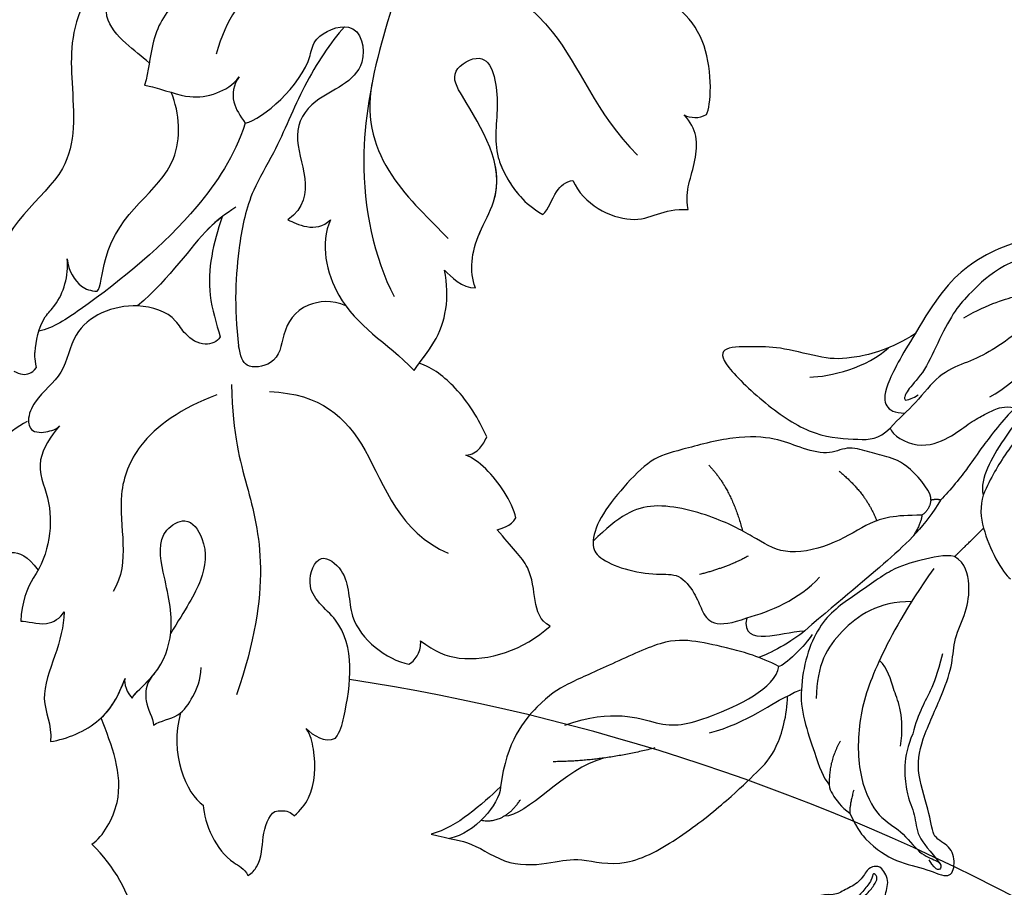
# Model space of a CAD drawing. Units: millimetres. Extents: x 959 to 3059, y 147 to 1632.
# Drawn here: x 2831 to 2849, y 1058 to 1074 of the extents above; entities that cross this region are included whole.
import ezdxf
from ezdxf.xclip import XClip

# ---------------------------------------------------------------- set-up
doc = ezdxf.new("R2010")
doc.units = ezdxf.units.MM
doc.header["$XCLIPFRAME"] = 2
doc.linetypes.add('HIDDEN', pattern=[9.525, 6.35, -3.175])
for name, color, linetype in [('2018-圖筆規範-陰影線', 251, 'Continuous'), ('H-05.木作(粗線)', 3, 'Continuous'), ('H-06.木作(細線)', 8, 'Continuous'), ('H-08.木作(細線)', 8, 'Continuous')]:
    doc.layers.add(name, color=color, linetype=linetype)

# ---------------------------------------------------------------- blocks, each defined once
blk = doc.blocks.new('SE-21068L-d')
at = {"layer": 'H-08.木作(細線)'}
for points, knots in [([(27.291, 62.82), (26.895, 62.012), (25.904, 59.363), (26.014, 56.745), (26.596, 54.875)], [0, 0, 0, 0, 2.602098, 8.029142, 8.029142, 8.029142, 8.029142]), ([(27.291, 62.82), (26.895, 62.012), (25.904, 59.363), (26.014, 56.745), (26.596, 54.875)], [0, 0, 0, 0, 2.602098, 8.029142, 8.029142, 8.029142, 8.029142]), ([(27.291, 62.82), (26.895, 62.012), (25.904, 59.363), (26.014, 56.745), (26.596, 54.875)], [0, 0, 0, 0, 2.602098, 8.029142, 8.029142, 8.029142, 8.029142]), ([(19.019, 60.954), (18.725, 60.94), (17.809, 60.535), (17.249, 59.29), (16.238, 58.283), (15.757, 58.233)], [0, 0, 0, 0, 0.603087, 2.449164, 4.262274, 4.262274, 4.262274, 4.262274]), ([(19.019, 60.954), (18.725, 60.94), (17.809, 60.535), (17.249, 59.29), (16.238, 58.283), (15.757, 58.233)], [0, 0, 0, 0, 0.603087, 2.449164, 4.262274, 4.262274, 4.262274, 4.262274]), ([(19.019, 60.954), (18.725, 60.94), (17.809, 60.535), (17.249, 59.29), (16.238, 58.283), (15.757, 58.233)], [0, 0, 0, 0, 0.603087, 2.449164, 4.262274, 4.262274, 4.262274, 4.262274]), ([(19.465, 55.883), (19.708, 56.377), (19.993, 57.889), (19.686, 59.616), (19.026, 60.459), (19.019, 60.954)], [0, 0, 0, 0, 1.991063, 4.101214, 5.210647, 5.210647, 5.210647, 5.210647]), ([(19.465, 55.883), (19.708, 56.377), (19.993, 57.889), (19.686, 59.616), (19.026, 60.459), (19.019, 60.954)], [0, 0, 0, 0, 1.991063, 4.101214, 5.210647, 5.210647, 5.210647, 5.210647]), ([(19.465, 55.883), (19.708, 56.377), (19.993, 57.889), (19.686, 59.616), (19.026, 60.459), (19.019, 60.954)], [0, 0, 0, 0, 1.991063, 4.101214, 5.210647, 5.210647, 5.210647, 5.210647]), ([(14.833, 59.011), (14.34, 58.909), (13.015, 58.288), (12.032, 56.543), (11.683, 55.105), (11.736, 54.628)], [0, 0, 0, 0, 1.380413, 4.390568, 5.632514, 5.632514, 5.632514, 5.632514]), ([(14.833, 59.011), (14.34, 58.909), (13.015, 58.288), (12.032, 56.543), (11.683, 55.105), (11.736, 54.628)], [0, 0, 0, 0, 1.380413, 4.390568, 5.632514, 5.632514, 5.632514, 5.632514]), ([(14.833, 59.011), (14.34, 58.909), (13.015, 58.288), (12.032, 56.543), (11.683, 55.105), (11.736, 54.628)], [0, 0, 0, 0, 1.380413, 4.390568, 5.632514, 5.632514, 5.632514, 5.632514]), ([(15.757, 58.233), (15.499, 58.322), (15.096, 58.477), (14.872, 58.875), (14.833, 59.011)], [0, 0, 0, 0, 0.825549, 1.224948, 1.224948, 1.224948, 1.224948]), ([(15.757, 58.233), (15.499, 58.322), (15.096, 58.477), (14.872, 58.875), (14.833, 59.011)], [0, 0, 0, 0, 0.825549, 1.224948, 1.224948, 1.224948, 1.224948]), ([(15.757, 58.233), (15.499, 58.322), (15.096, 58.477), (14.872, 58.875), (14.833, 59.011)], [0, 0, 0, 0, 0.825549, 1.224948, 1.224948, 1.224948, 1.224948]), ([(-4.357, 55.928), (-3.57, 54.726), (-5.372, 53.003), (-4.489, 50.562), (-4.207, 49.211)], [0, 0, 0, 0, 4.548663, 6.835679, 6.835679, 6.835679, 6.835679]), ([(-4.357, 55.928), (-3.57, 54.726), (-5.372, 53.003), (-4.489, 50.562), (-4.207, 49.211)], [0, 0, 0, 0, 4.548663, 6.835679, 6.835679, 6.835679, 6.835679]), ([(-4.357, 55.928), (-3.57, 54.726), (-5.372, 53.003), (-4.489, 50.562), (-4.207, 49.211)], [0, 0, 0, 0, 4.548663, 6.835679, 6.835679, 6.835679, 6.835679]), ([(3.063, 53.079), (2.617, 54.058), (1.031, 55.928), (-2.272, 56.483), (-4.357, 55.928)], [0, 0, 0, 0, 2.636326, 8.407293, 8.407293, 8.407293, 8.407293]), ([(3.063, 53.079), (2.617, 54.058), (1.031, 55.928), (-2.272, 56.483), (-4.357, 55.928)], [0, 0, 0, 0, 2.636326, 8.407293, 8.407293, 8.407293, 8.407293]), ([(3.063, 53.079), (2.617, 54.058), (1.031, 55.928), (-2.272, 56.483), (-4.357, 55.928)], [0, 0, 0, 0, 2.636326, 8.407293, 8.407293, 8.407293, 8.407293]), ([(10.415, 55.979), (9.977, 55.753), (8.385, 53.984), (6.093, 50.529), (8.186, 47.187), (6.046, 45.249), (4.967, 47.612), (6.858, 50.222), (5.451, 53.119), (4.354, 54.025)], [0, 0, 0, 0, 1.364942, 7.290363, 10.136024, 11.8759, 13.403351, 16.280554, 20.872335, 20.872335, 20.872335, 20.872335]), ([(10.415, 55.979), (9.977, 55.753), (8.385, 53.984), (6.093, 50.529), (8.186, 47.187), (6.046, 45.249), (4.967, 47.612), (6.858, 50.222), (5.451, 53.119), (4.354, 54.025)], [0, 0, 0, 0, 1.364942, 7.290363, 10.136024, 11.8759, 13.403351, 16.280554, 20.872335, 20.872335, 20.872335, 20.872335]), ([(10.415, 55.979), (9.977, 55.753), (8.385, 53.984), (6.093, 50.529), (8.186, 47.187), (6.046, 45.249), (4.967, 47.612), (6.858, 50.222), (5.451, 53.119), (4.354, 54.025)], [0, 0, 0, 0, 1.364942, 7.290363, 10.136024, 11.8759, 13.403351, 16.280554, 20.872335, 20.872335, 20.872335, 20.872335]), ([(26.596, 54.875), (25.761, 54.758), (22.978, 53.001), (22.769, 50.082), (22.541, 48.284)], [0, 0, 0, 0, 3.045824, 8.31461, 8.31461, 8.31461, 8.31461]), ([(26.596, 54.875), (25.761, 54.758), (22.978, 53.001), (22.769, 50.082), (22.541, 48.284)], [0, 0, 0, 0, 3.045824, 8.31461, 8.31461, 8.31461, 8.31461]), ([(26.596, 54.875), (25.761, 54.758), (22.978, 53.001), (22.769, 50.082), (22.541, 48.284)], [0, 0, 0, 0, 3.045824, 8.31461, 8.31461, 8.31461, 8.31461]), ([(4.354, 54.025), (4.072, 53.998), (3.5, 53.771), (3.204, 53.379), (3.063, 53.079)], [0, 0, 0, 0, 0.793041, 1.710445, 1.710445, 1.710445, 1.710445]), ([(4.354, 54.025), (4.072, 53.998), (3.5, 53.771), (3.204, 53.379), (3.063, 53.079)], [0, 0, 0, 0, 0.793041, 1.710445, 1.710445, 1.710445, 1.710445]), ([(4.354, 54.025), (4.072, 53.998), (3.5, 53.771), (3.204, 53.379), (3.063, 53.079)], [0, 0, 0, 0, 0.793041, 1.710445, 1.710445, 1.710445, 1.710445]), ([(6.124, 33.872), (7.496, 36.737), (8.316, 40.887), (9.561, 46.099), (14.57, 50.826)], [0, 0, 0, 0, 8.526052, 24.229847, 24.229847, 24.229847, 24.229847]), ([(19.914, 50.151), (19.397, 50.097), (18.316, 50.51), (16.883, 49.691), (16.106, 49.051), (15.724, 48.365)], [0, 0, 0, 0, 1.586163, 3.056434, 4.734766, 4.734766, 4.734766, 4.734766]), ([(19.914, 50.151), (19.397, 50.097), (18.757, 50.341), (18.172, 50.256), (18.102, 50.241)], [0, 0, 0, 0, 1.586163, 1.808092, 1.808092, 1.808092, 1.808092]), ([(19.914, 50.151), (19.397, 50.097), (18.757, 50.341), (18.172, 50.256), (18.102, 50.241)], [0, 0, 0, 0, 1.586163, 1.808092, 1.808092, 1.808092, 1.808092]), ([(18.419, 47.384), (19.038, 47.619), (19.296, 47.925), (19.817, 48.905), (19.741, 49.77), (19.914, 50.151)], [0, 0, 0, 0, 1.614734, 2.094068, 3.756174, 3.756174, 3.756174, 3.756174]), ([(18.419, 47.384), (19.038, 47.619), (19.296, 47.925), (19.817, 48.905), (19.741, 49.77), (19.914, 50.151)], [0, 0, 0, 0, 1.614734, 2.094068, 3.756174, 3.756174, 3.756174, 3.756174]), ([(18.419, 47.384), (19.038, 47.619), (19.296, 47.925), (19.817, 48.905), (19.741, 49.77), (19.914, 50.151)], [0, 0, 0, 0, 1.614734, 2.094068, 3.756174, 3.756174, 3.756174, 3.756174]), ([(-5.557, 49.096), (-5.672, 48.612), (-5.777, 46.844), (-5.133, 44.87), (-4.612, 44.281)], [0, 0, 0, 0, 1.726721, 4.977209, 4.977209, 4.977209, 4.977209]), ([(-5.557, 49.096), (-5.672, 48.612), (-5.777, 46.844), (-5.133, 44.87), (-4.612, 44.281)], [0, 0, 0, 0, 1.726721, 4.977209, 4.977209, 4.977209, 4.977209]), ([(-5.557, 49.096), (-5.672, 48.612), (-5.777, 46.844), (-5.133, 44.87), (-4.612, 44.281)], [0, 0, 0, 0, 1.726721, 4.977209, 4.977209, 4.977209, 4.977209]), ([(4.248, 35.328), (1.53, 36.884), (0.103, 40.734), (1.188, 46.598), (-0.898, 49.111)], [0, 0, 0, 0, 7.7837, 15.66056, 15.66056, 15.66056, 15.66056]), ([(25.959, 48.144), (25.01, 48.479), (22.587, 48.659), (20.994, 47.591), (20.146, 46.818)], [0, 0, 0, 0, 3.163723, 6.111427, 6.111427, 6.111427, 6.111427]), ([(25.959, 48.144), (25.01, 48.479), (22.587, 48.659), (20.994, 47.591), (20.146, 46.818)], [0, 0, 0, 0, 3.163723, 6.111427, 6.111427, 6.111427, 6.111427]), ([(21.58, 41.494), (22.01, 42.279), (23.218, 43.595), (25.503, 45.552), (25.386, 47.247), (25.959, 48.144)], [0, 0, 0, 0, 2.749587, 5.460945, 8.151818, 8.151818, 8.151818, 8.151818]), ([(21.58, 41.494), (22.01, 42.279), (23.218, 43.595), (25.503, 45.552), (25.386, 47.247), (25.959, 48.144)], [0, 0, 0, 0, 2.749587, 5.460945, 8.151818, 8.151818, 8.151818, 8.151818]), ([(20.313, 48.082), (20.033, 47.864), (18.108, 47.536), (15.89, 45.409), (15.27, 42.642), (14.406, 39.858), (12.126, 39.719), (11.843, 41.888), (13.214, 43.82), (14.926, 44.747), (16.424, 45.676)], [0, 0, 0, 0, 2.162863, 4.820767, 8.523611, 11.029004, 12.209245, 13.744377, 16.325277, 19.223094, 19.223094, 19.223094, 19.223094]), ([(20.313, 48.082), (20.033, 47.864), (18.108, 47.536), (15.89, 45.409), (15.27, 42.642), (14.406, 39.858), (12.126, 39.719), (11.843, 41.888), (13.214, 43.82), (14.926, 44.747), (16.424, 45.676)], [0, 0, 0, 0, 2.162863, 4.820767, 8.523611, 11.029004, 12.209245, 13.744377, 16.325277, 19.223094, 19.223094, 19.223094, 19.223094]), ([(-4.612, 44.281), (-4.941, 44.464), (-5.575, 44.346), (-6.028, 44.066), (-6.251, 43.876)], [0, 0, 0, 0, 0.940541, 1.774107, 1.774107, 1.774107, 1.774107]), ([(-4.612, 44.281), (-4.941, 44.464), (-5.575, 44.346), (-6.028, 44.066), (-6.251, 43.876)], [0, 0, 0, 0, 0.940541, 1.774107, 1.774107, 1.774107, 1.774107]), ([(-4.612, 44.281), (-4.941, 44.464), (-5.575, 44.346), (-6.028, 44.066), (-6.251, 43.876)], [0, 0, 0, 0, 0.940541, 1.774107, 1.774107, 1.774107, 1.774107]), ([(-6.251, 43.876), (-6.32, 42.671), (-6.176, 40.6), (-5.265, 38.607), (-4.659, 37.994)], [0, 0, 0, 0, 3.537647, 6.229543, 6.229543, 6.229543, 6.229543]), ([(-6.251, 43.876), (-6.32, 42.671), (-6.176, 40.6), (-5.265, 38.607), (-4.659, 37.994)], [0, 0, 0, 0, 3.537647, 6.229543, 6.229543, 6.229543, 6.229543]), ([(-6.251, 43.876), (-6.32, 42.671), (-6.176, 40.6), (-5.265, 38.607), (-4.659, 37.994)], [0, 0, 0, 0, 3.537647, 6.229543, 6.229543, 6.229543, 6.229543]), ([(7.193, 34.016), (9.526, 33.75), (12.614, 34.137), (16.029, 37.079), (16.551, 40.696), (18.341, 41.765)], [0, 0, 0, 0, 4.666095, 7.928284, 13.788061, 13.788061, 13.788061, 13.788061]), ([(24.191, 40.777), (23.855, 40.923), (23.027, 41.85), (21.969, 41.724), (21.58, 41.494)], [0, 0, 0, 0, 1.563546, 2.814988, 2.814988, 2.814988, 2.814988]), ([(24.191, 40.777), (23.855, 40.923), (23.027, 41.85), (21.969, 41.724), (21.58, 41.494)], [0, 0, 0, 0, 1.563546, 2.814988, 2.814988, 2.814988, 2.814988]), ([(16.599, 31.286), (17.359, 31.595), (19.091, 32.575), (19.077, 35.61), (20.758, 37.963), (22.298, 38.792)], [0, 0, 0, 0, 2.328876, 5.084316, 10.44283, 10.44283, 10.44283, 10.44283]), ([(16.599, 31.286), (17.359, 31.595), (19.091, 32.575), (19.077, 35.61), (20.758, 37.963), (22.298, 38.792)], [0, 0, 0, 0, 2.328876, 5.084316, 10.44283, 10.44283, 10.44283, 10.44283]), ([(18.234, 30.127), (19.573, 30.136), (22.57, 31.049), (25.04, 33.331), (26.7, 35.75), (25.325, 37.136), (23.93, 36.881), (22.159, 36.363), (21.81, 38.496)], [0, 0, 0, 0, 4.537207, 8.308093, 10.582726, 11.554593, 13.381162, 16.158221, 16.158221, 16.158221, 16.158221]), ([(18.234, 30.127), (19.573, 30.136), (22.57, 31.049), (25.04, 33.331), (26.7, 35.75), (25.325, 37.136), (23.93, 36.881), (22.159, 36.363), (21.81, 38.496)], [0, 0, 0, 0, 4.537207, 8.308093, 10.582726, 11.554593, 13.381162, 16.158221, 16.158221, 16.158221, 16.158221]), ([(-4.188, 38.241), (-4.867, 37.868), (-6.873, 37.046), (-8.16, 35.31), (-8.644, 33.654)], [0, 0, 0, 0, 2.080619, 6.663011, 6.663011, 6.663011, 6.663011]), ([(-4.188, 38.241), (-4.867, 37.868), (-6.873, 37.046), (-8.16, 35.31), (-8.644, 33.654)], [0, 0, 0, 0, 2.080619, 6.663011, 6.663011, 6.663011, 6.663011]), ([(-4.659, 37.994), (-5.158, 37.742), (-6.967, 36.918), (-8.16, 35.31), (-8.644, 33.654)], [0.489816, 0.489816, 0.489816, 0.489816, 2.080619, 6.663011, 6.663011, 6.663011, 6.663011]), ([(-3.885, 27.717), (-2.621, 28.724), (-1.497, 33.082), (-3.464, 35.902), (-4.188, 38.241)], [0, 0, 0, 0, 4.48563, 10.962309, 10.962309, 10.962309, 10.962309]), ([(-3.885, 27.717), (-2.621, 28.724), (-1.497, 33.082), (-3.464, 35.902), (-4.188, 38.241)], [0, 0, 0, 0, 4.48563, 10.962309, 10.962309, 10.962309, 10.962309]), ([(-23.552, 37.216), (-23.765, 36.556), (-24.516, 35.513), (-26.164, 34.013), (-26.162, 32.53), (-25.993, 31.971)], [0, 0, 0, 0, 1.489927, 4.498897, 5.953918, 5.953918, 5.953918, 5.953918]), ([(-23.552, 37.216), (-23.765, 36.556), (-24.516, 35.513), (-26.164, 34.013), (-26.162, 32.53), (-25.993, 31.971)], [0, 0, 0, 0, 1.489927, 4.498897, 5.953918, 5.953918, 5.953918, 5.953918]), ([(-23.552, 37.216), (-23.765, 36.556), (-24.516, 35.513), (-26.164, 34.013), (-26.162, 32.53), (-25.993, 31.971)], [0, 0, 0, 0, 1.489927, 4.498897, 5.953918, 5.953918, 5.953918, 5.953918]), ([(-18.134, 32.398), (-17.998, 33.973), (-20.352, 37.161), (-22.221, 36.372), (-23.552, 37.216)], [0, 0, 0, 0, 3.99349, 8.274799, 8.274799, 8.274799, 8.274799]), ([(-18.134, 32.398), (-17.998, 33.973), (-20.352, 37.161), (-22.221, 36.372), (-23.552, 37.216)], [0, 0, 0, 0, 3.99349, 8.274799, 8.274799, 8.274799, 8.274799]), ([(-18.134, 32.398), (-17.998, 33.973), (-20.352, 37.161), (-22.221, 36.372), (-23.552, 37.216)], [0, 0, 0, 0, 3.99349, 8.274799, 8.274799, 8.274799, 8.274799]), ([(-9.824, 35.476), (-9.96, 34.407), (-10.9, 32.966), (-15.022, 30.362), (-14.56, 26.286), (-14.41, 22.946), (-17.45, 22.826), (-16.277, 26.426), (-14.404, 28.62), (-14.716, 31.848), (-15.149, 32.718), (-15.528, 33.405)], [0, 0, 0, 0, 3.649449, 5.501004, 12.218254, 14.070176, 15.77289, 18.718322, 21.916412, 24.541343, 26.464247, 26.464247, 26.464247, 26.464247]), ([(-9.824, 35.476), (-9.96, 34.407), (-10.9, 32.966), (-15.022, 30.362), (-14.56, 26.286), (-14.41, 22.946), (-17.45, 22.826), (-16.277, 26.426), (-14.404, 28.62), (-14.716, 31.848), (-15.149, 32.718), (-15.528, 33.405)], [0, 0, 0, 0, 3.649449, 5.501004, 12.218254, 14.070176, 15.77289, 18.718322, 21.916412, 24.541343, 26.464247, 26.464247, 26.464247, 26.464247]), ([(-9.824, 35.476), (-9.96, 34.407), (-10.9, 32.966), (-13.543, 31.296), (-14.175, 30.041), (-14.375, 29.281)], [0, 0, 0, 0, 3.649449, 5.501004, 7.834249, 7.834249, 7.834249, 7.834249]), ([(-16.813, 14.442), (-13.269, 17.804), (-7.385, 23.152), (-5.168, 30.979), (-5.173, 33.674)], [0, 0, 0, 0, 14.263939, 22.953443, 22.953443, 22.953443, 22.953443]), ([(-2.295, 32.817), (-1.725, 32.091), (0.195, 31.366), (1.857, 32.394), (2.96, 34.136), (5.031, 33.414), (4.814, 32.605), (4.646, 31.979)], [0, 0, 0, 0, 1.916268, 4.685747, 6.924915, 8.477197, 9.776712, 9.776712, 9.776712, 9.776712]), ([(-2.295, 32.817), (-1.725, 32.091), (0.195, 31.366), (1.857, 32.394), (2.96, 34.136), (5.031, 33.414), (4.814, 32.605), (4.646, 31.979)], [0, 0, 0, 0, 1.916268, 4.685747, 6.924915, 8.477197, 9.776712, 9.776712, 9.776712, 9.776712]), ([(-15.528, 33.405), (-16.028, 33.274), (-16.791, 32.441), (-17.718, 32.26), (-18.134, 32.398)], [0, 0, 0, 0, 1.600992, 2.904175, 2.904175, 2.904175, 2.904175]), ([(-15.528, 33.405), (-16.028, 33.274), (-16.791, 32.441), (-17.718, 32.26), (-18.134, 32.398)], [0, 0, 0, 0, 1.600992, 2.904175, 2.904175, 2.904175, 2.904175]), ([(-15.528, 33.405), (-16.028, 33.274), (-16.791, 32.441), (-17.718, 32.26), (-18.134, 32.398)], [0, 0, 0, 0, 1.600992, 2.904175, 2.904175, 2.904175, 2.904175]), ([(-14.679, 29.326), (-14.554, 30.164), (-14.741, 31.897), (-15.149, 32.718), (-15.528, 33.405)], [22.174725, 22.174725, 22.174725, 22.174725, 24.541343, 26.464247, 26.464247, 26.464247, 26.464247]), ([(-27.214, 32.584), (-27.721, 32.244), (-29.857, 28.59), (-28.68, 25.46), (-27.464, 24.358)], [0, 0, 0, 0, 4.367257, 8.889326, 8.889326, 8.889326, 8.889326]), ([(-27.214, 32.584), (-27.721, 32.244), (-29.857, 28.59), (-28.68, 25.46), (-27.464, 24.358)], [0, 0, 0, 0, 4.367257, 8.889326, 8.889326, 8.889326, 8.889326]), ([(-27.214, 32.584), (-27.721, 32.244), (-29.857, 28.59), (-28.68, 25.46), (-27.464, 24.358)], [0, 0, 0, 0, 4.367257, 8.889326, 8.889326, 8.889326, 8.889326]), ([(-16.813, 14.442), (-18.236, 17.644), (-22.293, 22.521), (-21.253, 29.374), (-22.335, 32.85)], [0, 0, 0, 0, 10.191895, 18.124343, 18.124343, 18.124343, 18.124343]), ([(-10.061, 17.643), (-8.869, 18.097), (-6.194, 19.582), (-3.183, 22.236), (-0.072, 24.14), (2.071, 26.819), (3.819, 29.717), (4.646, 31.979)], [0, 0, 0, 0, 4.518214, 8.850885, 11.476498, 15.36068, 21.098375, 21.098375, 21.098375, 21.098375]), ([(-10.061, 17.643), (-8.869, 18.097), (-6.194, 19.582), (-3.183, 22.236), (-0.072, 24.14), (2.071, 26.819), (3.819, 29.717), (4.646, 31.979)], [0, 0, 0, 0, 4.518214, 8.850885, 11.476498, 15.36068, 21.098375, 21.098375, 21.098375, 21.098375]), ([(18.103, 30.884), (17.972, 31.013), (17.675, 31.2), (17.098, 31.322), (16.804, 31.366), (16.599, 31.286)], [0, 0, 0, 0, 0.531635, 1.02368, 1.591331, 1.591331, 1.591331, 1.591331]), ([(18.103, 30.884), (17.972, 31.013), (17.675, 31.2), (17.098, 31.322), (16.804, 31.366), (16.599, 31.286)], [0, 0, 0, 0, 0.531635, 1.02368, 1.591331, 1.591331, 1.591331, 1.591331]), ([(1.917, 24.522), (3.131, 25.688), (4.775, 27.621), (5.22, 30.123), (5.392, 30.977)], [0, 0, 0, 0, 4.509657, 6.954183, 6.954183, 6.954183, 6.954183]), ([(1.917, 24.522), (3.131, 25.688), (4.775, 27.621), (5.22, 30.123), (5.392, 30.977)], [0, 0, 0, 0, 4.509657, 6.954183, 6.954183, 6.954183, 6.954183]), ([(5.392, 30.977), (5.69, 31.159), (6.589, 31.08), (7.256, 29.937), (7.302, 28.342), (9.292, 26.324), (12.972, 26), (14.84, 28.718), (16.891, 28.951), (18.186, 29.955), (18.309, 30.628), (18.103, 30.884)], [0, 0, 0, 0, 1.035826, 2.332693, 3.334541, 5.82944, 9.982652, 12.430984, 14.842343, 15.997616, 16.797665, 16.797665, 16.797665, 16.797665]), ([(5.392, 30.977), (5.69, 31.159), (6.589, 31.08), (7.256, 29.937), (7.302, 28.342), (9.292, 26.324), (12.972, 26), (14.84, 28.718), (16.891, 28.951), (18.186, 29.955), (18.309, 30.628), (18.103, 30.884)], [0, 0, 0, 0, 1.035826, 2.332693, 3.334541, 5.82944, 9.982652, 12.430984, 14.842343, 15.997616, 16.797665, 16.797665, 16.797665, 16.797665]), ([(16.213, 27.473), (16.024, 26.855), (15.626, 26.254), (14.843, 25.08), (12.921, 24.489), (11.872, 23.412), (11.49, 22.445)], [0, 0, 0, 0, 0.736207, 3.392902, 4.364486, 7.134256, 7.134256, 7.134256, 7.134256]), ([(16.213, 27.473), (16.024, 26.855), (15.626, 26.254), (14.843, 25.08), (12.921, 24.489), (11.872, 23.412), (11.49, 22.445)], [0, 0, 0, 0, 0.736207, 3.392902, 4.364486, 7.134256, 7.134256, 7.134256, 7.134256]), ([(17.537, 27.032), (17.296, 27.39), (16.944, 27.639), (16.45, 27.587), (16.213, 27.473)], [0, 0, 0, 0, 1.013841, 1.445669, 1.445669, 1.445669, 1.445669]), ([(17.537, 27.032), (17.296, 27.39), (16.944, 27.639), (16.45, 27.587), (16.213, 27.473)], [0, 0, 0, 0, 1.013841, 1.445669, 1.445669, 1.445669, 1.445669]), ([(-1.972, 20.094), (-3.041, 20.334), (-6.586, 19.552), (-8.119, 17.265), (-11.149, 17.485), (-10.087, 21.189), (-6.477, 20.449), (-3.526, 22.34), (-4.02, 26.122), (-1.571, 26.538)], [0, 0, 0, 0, 6.771427, 8.01983, 9.847557, 12.342594, 16.203033, 19.054133, 24.546431, 24.546431, 24.546431, 24.546431]), ([(-1.972, 20.094), (-3.041, 20.334), (-6.586, 19.552), (-8.119, 17.265), (-11.149, 17.485), (-10.087, 21.189), (-6.477, 20.449), (-3.526, 22.34), (-4.02, 26.122), (-1.571, 26.538)], [0, 0, 0, 0, 6.771427, 8.01983, 9.847557, 12.342594, 16.203033, 19.054133, 24.546431, 24.546431, 24.546431, 24.546431]), ([(0.889, 24.377), (1.69, 24.456), (3.705, 24.809), (6.348, 26.335), (8.996, 26.975)], [0, 0, 0, 0, 2.554135, 8.581534, 8.581534, 8.581534, 8.581534]), ([(1.918, 24.515), (2.27, 24.579), (4.077, 25.024), (6.348, 26.335), (8.996, 26.975)], [1.207987, 1.207987, 1.207987, 1.207987, 2.554135, 8.581534, 8.581534, 8.581534, 8.581534]), ([(-1.972, 20.094), (-0.436, 21.592), (3.904, 24.002), (10.002, 25.322), (14.195, 25.799), (15.069, 25.563)], [0, 0, 0, 0, 5.82871, 15.245447, 18.157747, 18.157747, 18.157747, 18.157747]), ([(-1.972, 20.094), (-0.436, 21.592), (3.904, 24.002), (10.002, 25.322), (14.195, 25.799), (15.069, 25.563)], [0, 0, 0, 0, 5.82871, 15.245447, 18.157747, 18.157747, 18.157747, 18.157747]), ([(10.77, 25.046), (10.5, 24.958), (8.001, 21.112), (3.134, 21.663), (1.278, 17.722), (1.175, 16.33)], [0, 0, 0, 0, 1.979172, 9.587307, 13.849951, 13.849951, 13.849951, 13.849951]), ([(10.77, 25.046), (10.5, 24.958), (8.001, 21.112), (3.134, 21.663), (1.278, 17.722), (1.175, 16.33)], [0, 0, 0, 0, 1.979172, 9.587307, 13.849951, 13.849951, 13.849951, 13.849951]), ([(11.49, 22.445), (11.77, 23.111), (11.673, 24.288), (11.129, 24.824), (10.77, 25.046)], [0, 0, 0, 0, 1.863382, 3.022993, 3.022993, 3.022993, 3.022993]), ([(11.49, 22.445), (11.77, 23.111), (11.673, 24.288), (11.129, 24.824), (10.77, 25.046)], [0, 0, 0, 0, 1.863382, 3.022993, 3.022993, 3.022993, 3.022993]), ([(3.236, 8.94), (4.916, 10.102), (6.397, 13.181), (8.681, 18.685), (14.12, 18.556), (16.016, 21.53)], [0, 0, 0, 0, 5.148922, 10.997373, 18.474938, 18.474938, 18.474938, 18.474938]), ([(-2.939, 17.402), (-2.409, 17.663), (-1.765, 18.576), (-1.912, 19.55), (-1.972, 20.094)], [0, 0, 0, 0, 1.654807, 3.21886, 3.21886, 3.21886, 3.21886]), ([(-2.939, 17.402), (-2.409, 17.663), (-1.765, 18.576), (-1.912, 19.55), (-1.972, 20.094)], [0, 0, 0, 0, 1.654807, 3.21886, 3.21886, 3.21886, 3.21886]), ([(2.408, 15.192), (1.36, 16.095), (0.464, 17.191), (-1.123, 17.714), (-2.379, 17.702), (-2.939, 17.402)], [0, 0, 0, 0, 2.586498, 4.663255, 6.436839, 6.436839, 6.436839, 6.436839]), ([(2.408, 15.192), (1.36, 16.095), (0.464, 17.191), (-1.123, 17.714), (-2.379, 17.702), (-2.939, 17.402)], [0, 0, 0, 0, 2.586498, 4.663255, 6.436839, 6.436839, 6.436839, 6.436839]), ([(-16.813, 14.442), (-15.254, 14.195), (-11.702, 12.584), (-7.171, 12.402), (-3.876, 13.844), (-2.349, 15.524)], [0, 0, 0, 0, 4.293697, 10.218956, 15.080042, 15.080042, 15.080042, 15.080042]), ([(-3.492, 11.908), (-2.893, 11.755), (-1.275, 11.342), (0.853, 12.971), (1.764, 14.533), (2.408, 15.192)], [0, 0, 0, 0, 1.794771, 4.847548, 7.304518, 7.304518, 7.304518, 7.304518]), ([(-3.492, 11.908), (-2.893, 11.755), (-1.275, 11.342), (0.853, 12.971), (1.764, 14.533), (2.408, 15.192)], [0, 0, 0, 0, 1.794771, 4.847548, 7.304518, 7.304518, 7.304518, 7.304518]), ([(1.533, 14.134), (1.75, 13.57), (2.325, 12.415), (2.902, 10.171), (1.034, 8.546), (-1.324, 9.28), (-1.334, 8.625), (-1.334, 8.618)], [16.189711, 16.189711, 16.189711, 16.189711, 18.074723, 20.086326, 22.491183, 24.423514, 24.445179, 24.445179, 24.445179, 24.445179]), ([(1.533, 14.134), (1.75, 13.57), (2.325, 12.415), (2.902, 10.171), (1.034, 8.546), (-1.324, 9.28), (-1.334, 8.625), (-1.334, 8.618)], [16.189711, 16.189711, 16.189711, 16.189711, 18.074723, 20.086326, 22.491183, 24.423514, 24.445179, 24.445179, 24.445179, 24.445179]), ([(2.674, 7.55), (4.775, 7.156), (8.189, 6.425), (13.195, 9.714), (17.677, 11.227), (20.414, 10.321)], [0, 0, 0, 0, 5.445804, 10.696949, 18.382139, 18.382139, 18.382139, 18.382139])]:
    blk.add_open_spline(points, degree=3, knots=knots, dxfattribs=at)
for points in [[(11.736, 54.628), (11.527, 55.196), (11.167, 55.941), (10.415, 55.979)], [(11.736, 54.628), (11.527, 55.196), (11.167, 55.941), (10.415, 55.979)], [(11.736, 54.628), (11.527, 55.196), (11.167, 55.941), (10.415, 55.979)], [(18.102, 50.241), (19.855, 52.093), (20.078, 54.808), (19.465, 55.883)], [(18.102, 50.241), (19.855, 52.093), (20.078, 54.808), (19.465, 55.883)], [(18.102, 50.241), (19.855, 52.093), (20.078, 54.808), (19.465, 55.883)], [(-4.207, 49.211), (-4.499, 49.25), (-5.013, 49.429), (-5.557, 49.096)], [(-4.207, 49.211), (-4.499, 49.25), (-5.013, 49.429), (-5.557, 49.096)], [(-4.207, 49.211), (-4.499, 49.25), (-5.013, 49.429), (-5.557, 49.096)], [(22.541, 48.284), (21.663, 48.039), (20.939, 47.541), (20.146, 46.818)], [(20.313, 48.082), (20.059, 47.885), (19.328, 47.745), (18.651, 47.481)], [(20.146, 46.818), (20.365, 47.013), (20.46, 47.699), (20.313, 48.082)], [(20.146, 46.818), (20.365, 47.013), (20.46, 47.699), (20.313, 48.082)], [(20.146, 46.818), (20.365, 47.013), (20.46, 47.699), (20.313, 48.082)], [(22.298, 38.792), (22.889, 39.126), (23.652, 39.831), (24.191, 40.777)], [(22.298, 38.792), (22.889, 39.126), (23.652, 39.831), (24.191, 40.777)], [(-8.644, 33.654), (-8.803, 34.161), (-9.091, 35.156), (-9.824, 35.476)], [(-8.644, 33.654), (-8.803, 34.161), (-9.091, 35.156), (-9.824, 35.476)], [(-8.644, 33.654), (-8.803, 34.161), (-9.091, 35.156), (-9.824, 35.476)], [(-25.993, 31.971), (-26.269, 32.334), (-26.694, 32.592), (-27.214, 32.584)], [(-25.993, 31.971), (-26.269, 32.334), (-26.694, 32.592), (-27.214, 32.584)], [(-25.993, 31.971), (-26.269, 32.334), (-26.694, 32.592), (-27.214, 32.584)], [(-9.962, 21.492), (-7.126, 25.186), (-8.853, 29.017), (-9.733, 32.043)], [(-1.571, 26.538), (-1.948, 26.969), (-2.648, 28.088), (-3.885, 27.717)], [(-1.571, 26.538), (-1.948, 26.969), (-2.648, 28.088), (-3.885, 27.717)]]:
    blk.add_open_spline(points, degree=3, dxfattribs=at)
blk = doc.blocks.new('SE-21214L-1121-1')
for points, degree in [([(18422.201, 6958.847), (18420.437, 6958.395), (18417.719, 6957.253), (18415.938, 6954.985), (18414.743, 6952.884)], 3), ([(18423.122, 6955.446), (18423.196, 6955.156), (18422.676, 6954.18), (18420.836, 6952.868), (18419.231, 6951.696), (18417.745, 6951.079), (18416.176, 6950.455), (18414.787, 6948.613), (18413.738, 6947.704), (18413.212, 6947.12)], 3), ([(18414.743, 6952.884), (18413.244, 6951.932), (18410.832, 6951.314), (18409.217, 6951.332), (18406.58, 6952.07), (18405.048, 6952.087), (18402.875, 6952.112), (18402.862, 6951.131), (18405.806, 6948.344), (18408.622, 6946.547), (18411.449, 6946.419), (18412.483, 6946.408), (18413.212, 6947.12)], 3), ([(18414.743, 6952.884), (18413.923, 6951.613), (18412.77, 6949.434), (18412.867, 6948.399), (18413.466, 6948.044), (18414.11, 6948.036)], 3), ([(18424.485, 6950.825), (18423.354, 6950.189), (18421.559, 6948.434), (18420.092, 6946.394), (18419.07, 6944.676), (18418.755, 6943.553), (18418.889, 6943.032)], 3), ([(18413.212, 6947.12), (18413.325, 6946.678), (18414.923, 6945.732), (18416.906, 6946.534), (18418.006, 6947.41), (18418.937, 6947.934), (18419.505, 6948.217), (18420.123, 6948.485), (18420.833, 6948.359)], 3), ([(18420.833, 6948.359), (18420.104, 6947.646), (18418.594, 6945.673), (18418.207, 6945.019), (18416.881, 6943.309), (18416.285, 6942.726)], 3), ([(18415.689, 6942.713), (18415.799, 6943.107), (18414.291, 6945.006), (18412.98, 6945.373), (18411.852, 6945.689), (18410.558, 6946.051), (18409.448, 6945.426), (18407.619, 6945.938), (18406.326, 6946.519), (18403.777, 6946.705), (18400.234, 6945.731), (18398.623, 6945.318), (18396.931, 6943.55), (18395.384, 6941.618), (18394.921, 6939.963), (18395.35, 6939.2), (18396.919, 6938.451), (18399.09, 6938.111), (18400.328, 6938.299), (18401.326, 6936.996), (18401.686, 6936.012), (18402.234, 6935.038), (18403.571, 6935.172), (18404.452, 6935.542)], 3), ([(18416.285, 6942.726), (18415.382, 6941.2), (18413.21, 6939.076), (18410.356, 6936.769), (18407.996, 6934.747)], 3), ([(18416.285, 6942.726), (18416.024, 6942.799), (18415.689, 6942.713)], 2), ([(18418.889, 6943.032), (18418.711, 6942.391), (18418.7, 6941.623), (18418.917, 6941.006)], 3), ([(18417.144, 6939.272), (18417.555, 6939.674), (18418.917, 6941.006)], 2), ([(18418.917, 6941.006), (18419.219, 6939.826), (18420.072, 6938.249), (18420.556, 6937.923)], 3), ([(18417.144, 6939.272), (18416.576, 6939.431), (18414.96, 6939.018), (18413.393, 6938.617), (18411.049, 6936.886), (18408.711, 6935.357), (18407.849, 6932.547), (18407.794, 6931.138)], 3), ([(18404.452, 6935.542), (18404.224, 6934.558), (18405.505, 6934.199), (18407.122, 6934.694), (18407.996, 6934.747)], 3), ([(18406.946, 6930.75), (18407.232, 6930.923), (18407.528, 6931.07), (18407.794, 6931.138)], 3), ([(18422.732, 6918.37), (18421.715, 6917.505), (18419.427, 6915.267), (18416.706, 6915.297), (18414.583, 6915.891), (18413.39, 6917.197), (18412.704, 6918.418), (18413.245, 6919.351), (18412.673, 6920.367), (18412.23, 6920.372), (18411.807, 6920.208), (18411.357, 6919.35), (18410.424, 6918.94), (18409.79, 6918.522), (18408.829, 6918.762), (18408.338, 6917.57), (18408.476, 6914.709), (18409.3, 6914.348), (18408.9, 6913.885), (18408.332, 6913.241), (18408.792, 6912.65), (18409.879, 6911.682), (18410.006, 6910.556), (18409.539, 6909.769), (18411.367, 6907.613), (18414.141, 6905.969), (18417.213, 6905.11), (18419.194, 6905.617), (18421.011, 6906.082)], 3)]:
    blk.add_open_spline(points, degree=degree)
for points, knots in [([(18410.744, 6923.6), (18411.301, 6922.482), (18412.206, 6921.465), (18413.565, 6920.602), (18415.548, 6920.198), (18416.898, 6919.517), (18417.212, 6920.516), (18416.922, 6921.647), (18415.755, 6922.062), (18415.736, 6923.359), (18414.781, 6926.054), (18415.028, 6927.941), (18416.505, 6931.037), (18417.057, 6932.825), (18417.072, 6934.216), (18417.885, 6935.893), (18418.128, 6937.518), (18417.811, 6938.877), (18417.144, 6939.272)], [2.702025, 2.702025, 2.702025, 2.702025, 3, 4, 5, 6, 7, 8, 9, 10, 11, 12, 13, 14, 15, 16, 17, 18, 18, 18, 18]), ([(18407.794, 6931.138), (18407.636, 6930.078), (18408.581, 6927.373), (18409.107, 6925.757), (18409.492, 6925.339)], [0, 0, 0, 0, 1, 1.733376, 1.733376, 1.733376, 1.733376]), ([(18409.492, 6925.339), (18409.498, 6925.098), (18409.807, 6924.531), (18410.213, 6923.988), (18410.744, 6923.6)], [1.7736068, 1.7736068, 1.7736068, 1.7736068, 2, 2.5720821, 2.5720821, 2.5720821, 2.5720821]), ([(18423.909, 6915.926), (18423.553, 6914.458), (18422.412, 6912.78), (18420.377, 6911.468), (18418.561, 6912.073), (18416.763, 6912.331), (18415.425, 6911.512), (18413.071, 6912.509), (18411.447, 6914.73), (18409.778, 6916.908), (18409.841, 6918.076), (18411.184, 6918.145), (18411.91, 6918.761), (18412.356, 6919.371), (18412.455, 6919.724), (18412.136, 6920.049), (18412.13, 6919.511), (18411.57, 6918.905), (18411.294, 6918.503), (18410.679, 6918.135)], [0.097819, 0.097819, 0.097819, 0.097819, 1, 2, 3, 4, 5, 6, 7, 8, 9, 10, 11, 12, 13, 14, 15, 16, 17, 17, 17, 17])]:
    blk.add_open_spline(points, degree=3, knots=knots)
at = {"layer": '2018-圖筆規範-陰影線'}
for points, degree in [([(18417.705, 6953.864), (18419.307, 6954.766), (18421.221, 6955.256), (18422.413, 6955.552), (18423.122, 6955.446)], 3), ([(18419.296, 6949.025), (18421.024, 6949.997), (18423.018, 6951.947), (18425.053, 6955.383)], 3), ([(18408.301, 6950.238), (18409.477, 6950.225), (18411.9, 6950.845), (18413.109, 6952.028)], 3), ([(18423.326, 6948.281), (18421.582, 6947.363), (18420.208, 6945.547), (18419.362, 6944.118), (18418.889, 6943.032)], 3), ([(18402.135, 6944.849), (18403.529, 6943.424), (18404.191, 6940.841)], 2), ([(18410.095, 6944.488), (18411.765, 6943.128), (18412.382, 6941.456)], 2), ([(18415.141, 6941.795), (18413.45, 6941.814), (18411.948, 6941.429), (18409.978, 6940.046), (18406.893, 6939.256), (18405.1, 6940.318), (18402.956, 6941.588), (18398.533, 6942.826), (18396.671, 6941.778), (18395.074, 6940.216)], 3), ([(18404.537, 6939.304), (18403.351, 6938.637), (18401.576, 6938.182)], 2), ([(18415.866, 6938.554), (18414.176, 6936.114), (18412.402, 6932.87), (18411.178, 6929.454), (18411.248, 6925.56), (18412.534, 6923.214), (18413.885, 6922.621), (18415.018, 6921.034), (18416.085, 6920.735), (18416.471, 6920.341), (18416.055, 6919.933), (18415.59, 6920.76)], 3), ([(18414.52, 6936.521), (18412.484, 6936.543), (18409.967, 6934.789), (18408.723, 6932.688), (18408.699, 6930.601)], 3), ([(18413.842, 6927.689), (18414.106, 6929.558), (18413.323, 6931.165), (18413.088, 6932.449), (18412.558, 6932.933)], 3), ([(18393.352, 6928.981), (18396.336, 6930.024), (18399.303, 6928.752), (18401.497, 6929.075), (18406.204, 6931.205), (18406.411, 6932.565)], 3), ([(18398.837, 6927.585), (18395.633, 6926.764), (18392.626, 6926.746)], 2), ([(18395.757, 6926.975), (18393.271, 6926.338), (18391.067, 6923.398), (18389.627, 6923.413)], 3), ([(18388.241, 6923.167), (18389.659, 6922.944), (18390.633, 6924.421)], 2)]:
    blk.add_open_spline(points, degree=degree, dxfattribs=at)
at = {"layer": 'H-08.木作(細線)', "color": 7}
for points, degree in [([(18423.786, 6958.692), (18422.147, 6957.769), (18419.993, 6957.218), (18417.976, 6955.245), (18417.217, 6954.44), (18416.203, 6952.578), (18415.339, 6950.56), (18414.232, 6949.45), (18414.002, 6948.863), (18414.207, 6948.742), (18414.928, 6949.147)], 3), ([(18415.689, 6942.713), (18415.628, 6942.137), (18415.141, 6941.795)], 2), ([(18415.141, 6941.795), (18415.136, 6941.392), (18414.64, 6940.554)], 2), ([(18404.452, 6935.542), (18405.838, 6935.898), (18407.651, 6936.651), (18408.902, 6938.012)], 3), ([(18407.996, 6934.747), (18407.263, 6934.116), (18405.76, 6933.27), (18405.173, 6933.12)], 3), ([(18406.411, 6932.565), (18405.242, 6933.166), (18403.427, 6933.674), (18401.29, 6934.139), (18399.452, 6934.259), (18395.882, 6932.53), (18393.346, 6931.457), (18391.948, 6930.543), (18389.777, 6928.034), (18389.425, 6925.202)], 3), ([(18408.446, 6934.518), (18408.08, 6933.899), (18406.702, 6932.551), (18406.411, 6932.565)], 3), ([(18416.411, 6933.328), (18416.043, 6932.014), (18415.837, 6931.278), (18414.922, 6929.734), (18414.584, 6928.456)], 3), ([(18385.181, 6922.331), (18386.384, 6921.994), (18387.558, 6921.981), (18389.905, 6920.259), (18392.726, 6920.574), (18394.157, 6920.94), (18396.986, 6920.148), (18400.431, 6922.086), (18403.418, 6924.497), (18405.155, 6926.196), (18406.283, 6927.299), (18406.922, 6929.581), (18406.946, 6930.75)], 3), ([(18402.183, 6928.509), (18404.439, 6929.087), (18406.238, 6930.494), (18406.946, 6930.75)], 3), ([(18414.584, 6928.456), (18413.968, 6927.016), (18414.149, 6924.661), (18414.79, 6923.522), (18414.775, 6922.202), (18415.646, 6921.312), (18416.254, 6920.518)], 3), ([(18410.168, 6928.001), (18409.442, 6926.774), (18409.492, 6925.339)], 2), ([(18389.425, 6925.202), (18388.244, 6924.147), (18386.815, 6922.749), (18385.181, 6922.331)], 3), ([(18389.425, 6925.202), (18389.332, 6924.121), (18387.883, 6922.39), (18386.3, 6922.062)], 3), ([(18410.982, 6924.999), (18410.717, 6924.051), (18410.744, 6923.6)], 2)]:
    blk.add_open_spline(points, degree=degree, dxfattribs=at)
blk = doc.blocks.new('立揚展版用1120-157-5')
at = {"layer": 'H-05.木作(粗線)', "color": 6}
blk.add_lwpolyline([(30901.185, 5855.161, 0.085523), (30859.298, 5869.114)], format="xyb", dxfattribs=at)
at = {"rotation": 207.3997746983069}
blk.add_blockref('SE-21068L-d', (30841.932, 5920.021), dxfattribs=at)
at = {"layer": 'H-08.木作(細線)'}
blk.add_blockref('SE-21214L-1121-1', (12479.099, -1062.646), dxfattribs=at)

msp = doc.modelspace()

# ---------------------------------------------------------------- linework, layer by layer
at = {"layer": 'H-06.木作(細線)', "color": 2, "linetype": 'HIDDEN'}
msp.add_ellipse((2835.464, 1062.672), major_axis=(0, 131.451), ratio=0.985574, start_param=-4.712389, end_param=1.570796, dxfattribs=at)

# ---------------------------------------------------------------- block references
at = {"layer": 'H-06.木作(細線)', "color": 7}
ref = msp.add_blockref('立揚展版用1120-157-5', (-6715, -754.839), dxfattribs=dict(at, xscale=0.3095272727272737, yscale=0.3095272727272737, zscale=0.3095272727272737))
XClip(ref).set_block_clipping_path([(30454.7548533212, 3980.5909976663), (31224.7548533212, 6280.5909976663)])

doc.saveas('drawing.dxf')
